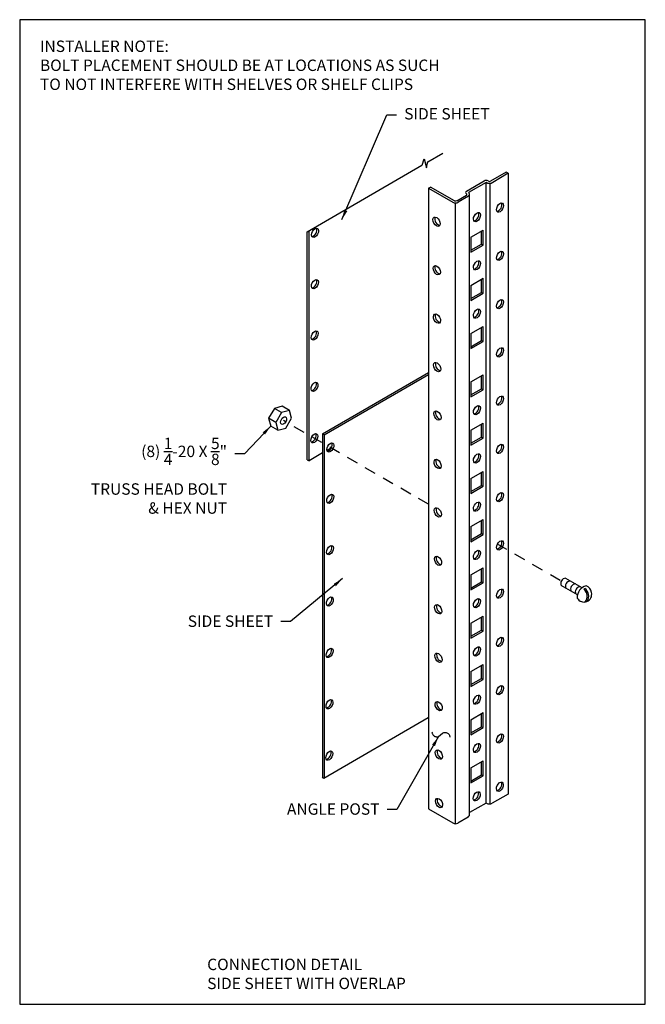
# Model space of a CAD drawing. Units: inches. Extents: x 0 to 6.9, y 0 to 10.8.
import ezdxf

# ---------------------------------------------------------------- set-up
doc = ezdxf.new("R2010")
doc.units = ezdxf.units.IN
doc.header["$MEASUREMENT"] = 0
doc.linetypes.add('HIDDEN2', pattern=[0.1875, 0.125, -0.0625])
for name, color, linetype in [('assy lines', 7, 'HIDDEN2'), ('BORDER', 255, 'CONTINUOUS'), ('HARDWARE', 3, 'CONTINUOUS'), ('leader', 4, 'CONTINUOUS'), ('POST', 6, 'CONTINUOUS'), ('SIDE SHEET', 1, 'CONTINUOUS'), ('TEXT', 4, 'CONTINUOUS')]:
    doc.layers.add(name, color=color, linetype=linetype)
doc.styles.add('STD', font='MONOTXT')
doc.dimstyles.new('DETAIL DIMS', dxfattribs={"dimtxt": 0.125, "dimasz": 0.109375, "dimexe": 0.023438, "dimexo": 0.085938, "dimgap": 0.042969, "dimtad": 1, "dimdec": 4, "dimlfac": 48.000077, "dimzin": 0, "dimdsep": 46, "dimlunit": 4, "dimtxsty": 'Standard', "dimcen": 0.042969, "dimclrd": 4, "dimclre": 4, "dimclrt": 4, "dimadec": 0, "dimazin": 0, "dimtfac": 1, "dimtdec": 4, "dimtofl": 0, "dimtmove": 0, "dimatfit": 3, "dimfxl": 0, "dimtolj": 1, "dimtzin": 0, "dimarcsym": 0})

msp = doc.modelspace()

# ---------------------------------------------------------------- linework, layer by layer
at = {"layer": 'assy lines'}
for p, q in [((4.48, 5.481, -0.498), (2.892, 6.399, -0.498)), ((5.925, 4.647, -0.498), (5.235, 5.045, -0.498))]:
    msp.add_line(p, q, dxfattribs=at)
at = {"layer": 'BORDER'}
for p, q in [((0, 10.793), (0, 0)), ((6.856, 10.793), (0, 10.793)), ((6.856, 0), (6.856, 10.793)), ((0, 0), (6.856, 0))]:
    msp.add_line(p, q, dxfattribs=at)
at = {"layer": 'HARDWARE'}
for p, q in [((2.791, 6.532), (2.728, 6.424)), ((2.876, 6.556), (2.791, 6.532)), ((2.87, 6.487), (2.791, 6.532)), ((2.87, 6.487), (2.807, 6.378)), ((2.956, 6.51), (2.87, 6.487)), ((2.956, 6.51), (2.876, 6.556)), ((2.978, 6.424), (2.956, 6.51)), ((2.807, 6.378), (2.728, 6.424)), ((2.728, 6.424), (2.751, 6.338)), ((2.807, 6.378), (2.83, 6.292)), ((2.916, 6.315), (2.978, 6.424)), ((2.83, 6.292), (2.751, 6.339)), ((2.83, 6.292), (2.916, 6.315)), ((5.983, 4.67, -0.498), (6.161, 4.568, -0.498)), ((6.113, 4.487, -0.498), (5.936, 4.589, -0.498)), ((6.183, 4.55, -0.498), (6.195, 4.559, -0.498))]:
    msp.add_line(p, q, dxfattribs=at)
for centre, radius, start, end in [((5.985, 4.615, -0.498), 0.0546, 90.8498, 208.9016), ((6.036, 4.585, -0.498), 0.0546, 90.8498, 208.9016), ((6.092, 4.553, -0.498), 0.0546, 90.8498, 208.9016), ((6.144, 4.522, -0.498), 0.0546, 90.8498, 208.9016), ((6.241, 4.461, -0.498), 0.131, 104.5846, 183.4153), ((6.117, 4.472, -0.498), 0.102, 323.228, 49.5981), ((6.125, 4.473, -0.498), 0.111, 330.5813, 50.9891), ((6.18, 4.505, -0.498), 0.0871, 5.6391, 71.4914), ((6.184, 4.494, -0.498), 0.0851, 209.4353, 12.9576)]:
    msp.add_arc(centre, radius, start, end, dxfattribs=at)
msp.add_ellipse((2.892, 6.399, -0.498), major_axis=(0.022, 0.0402), ratio=0.600157, dxfattribs=at)
at = {"layer": 'POST'}
for p, q in [((5.331, 9.123, -0.36), (5.161, 9.024, -0.434)), ((5.354, 9.11, -0.379), (5.184, 9.01, -0.453)), ((5.354, 9.11, -0.379), (5.331, 9.123, -0.36)), ((5.355, 9.111, -0.657), (5.353, 2.305, -0.087)), ((4.48, 8.945, -0.321), (4.503, 8.958, -0.34)), ((4.766, 8.807, -0.126), (4.503, 8.958, -0.34)), ((5.091, 9.024, -0.434), (4.896, 8.911, -0.593)), ((5.114, 9.01, -0.453), (4.919, 8.898, -0.612)), ((5.114, 2.206, -0.556), (5.114, 9.01, -0.355)), ((5.152, 8.999, -0.241), (5.152, 2.197, -0.464)), ((4.48, 8.945, -0.321), (4.48, 2.143, -0.321)), ((4.48, 8.945, -0.321), (4.746, 8.791, -0.671)), ((4.789, 8.809, -0.739), (4.897, 8.871, -0.65)), ((4.92, 8.858, -0.668), (4.807, 8.792, -0.379)), ((4.897, 8.871, -0.65), (4.899, 8.872, -0.648)), ((4.929, 2.071, -0.642), (4.929, 8.877, -0.072)), ((4.772, 8.785, -0.045), (4.772, 1.98, -0.671)), ((4.945, 8.41, -0.825), (5.078, 8.487, -0.825)), ((5.06, 8.333, -0.825), (5.06, 8.477, -0.825)), ((5.078, 8.323, -0.825), (5.078, 8.487, -0.825)), ((4.945, 8.41, -0.825), (4.945, 8.245, -0.825)), ((4.945, 8.266, -0.825), (5.06, 8.333, -0.825)), ((4.945, 8.245, -0.825), (5.078, 8.323, -0.825)), ((5.06, 8.333, -0.825), (5.078, 8.323, -0.825)), ((4.945, 7.881, -0.825), (5.078, 7.958, -0.825)), ((4.945, 7.881, -0.825), (4.945, 7.716, -0.825)), ((5.06, 7.804, -0.825), (5.06, 7.948, -0.825)), ((5.078, 7.794, -0.825), (5.078, 7.958, -0.825)), ((4.945, 7.737, -0.825), (5.06, 7.804, -0.825)), ((4.945, 7.716, -0.825), (5.078, 7.794, -0.825)), ((5.06, 7.804, -0.825), (5.078, 7.794, -0.825)), ((4.945, 7.352, -0.825), (5.078, 7.429, -0.825)), ((4.945, 7.352, -0.825), (4.945, 7.187, -0.825)), ((5.06, 7.275, -0.825), (5.06, 7.419, -0.825)), ((5.078, 7.265, -0.825), (5.078, 7.429, -0.825)), ((4.945, 7.208, -0.825), (5.06, 7.275, -0.825)), ((4.945, 7.187, -0.825), (5.078, 7.265, -0.825)), ((5.06, 7.275, -0.825), (5.078, 7.265, -0.825)), ((4.945, 6.823, -0.825), (5.078, 6.9, -0.825)), ((4.945, 6.823, -0.825), (4.945, 6.658, -0.825)), ((5.06, 6.746, -0.825), (5.06, 6.89, -0.825)), ((5.078, 6.736, -0.825), (5.078, 6.9, -0.825)), ((4.945, 6.679, -0.825), (5.06, 6.746, -0.825)), ((4.945, 6.658, -0.825), (5.078, 6.736, -0.825)), ((5.06, 6.746, -0.825), (5.078, 6.736, -0.825)), ((4.945, 6.294, -0.825), (5.078, 6.371, -0.825)), ((5.078, 6.207, -0.825), (5.078, 6.371, -0.825)), ((4.945, 6.294, -0.825), (4.945, 6.129, -0.825)), ((5.06, 6.217, -0.825), (5.06, 6.361, -0.825)), ((4.945, 6.15, -0.825), (5.06, 6.217, -0.825)), ((4.945, 6.129, -0.825), (5.078, 6.207, -0.825)), ((5.06, 6.217, -0.825), (5.078, 6.207, -0.825)), ((4.945, 5.765, -0.825), (5.078, 5.842, -0.825)), ((5.06, 5.688, -0.825), (5.06, 5.832, -0.825)), ((5.078, 5.678, -0.825), (5.078, 5.842, -0.825)), ((4.945, 5.765, -0.825), (4.945, 5.6, -0.825)), ((4.945, 5.621, -0.825), (5.06, 5.688, -0.825)), ((4.945, 5.6, -0.825), (5.078, 5.678, -0.825)), ((5.06, 5.688, -0.825), (5.078, 5.678, -0.825)), ((4.945, 5.236, -0.825), (5.078, 5.313, -0.825)), ((5.06, 5.159, -0.825), (5.06, 5.303, -0.825)), ((5.078, 5.149, -0.825), (5.078, 5.313, -0.825)), ((4.945, 5.236, -0.825), (4.945, 5.071, -0.825)), ((4.945, 5.092, -0.825), (5.06, 5.159, -0.825)), ((4.945, 5.071, -0.825), (5.078, 5.149, -0.825)), ((5.06, 5.159, -0.825), (5.078, 5.149, -0.825)), ((4.945, 4.707, -0.825), (5.078, 4.784, -0.825)), ((5.06, 4.63, -0.825), (5.06, 4.774, -0.825)), ((5.078, 4.62, -0.825), (5.078, 4.784, -0.825)), ((4.945, 4.707, -0.825), (4.945, 4.542, -0.825)), ((4.945, 4.563, -0.825), (5.06, 4.63, -0.825)), ((4.945, 4.542, -0.825), (5.078, 4.62, -0.825)), ((5.06, 4.63, -0.825), (5.078, 4.62, -0.825)), ((4.945, 4.178, -0.825), (5.078, 4.255, -0.825)), ((5.06, 4.101, -0.825), (5.06, 4.245, -0.825)), ((5.078, 4.091, -0.825), (5.078, 4.255, -0.825)), ((4.945, 4.178, -0.825), (4.945, 4.013, -0.825)), ((4.945, 4.034, -0.825), (5.06, 4.101, -0.825)), ((5.06, 4.101, -0.825), (5.078, 4.091, -0.825)), ((4.945, 4.013, -0.825), (5.078, 4.091, -0.825)), ((4.945, 3.649, -0.825), (5.078, 3.726, -0.825)), ((5.06, 3.572, -0.825), (5.06, 3.716, -0.825)), ((5.078, 3.562, -0.825), (5.078, 3.726, -0.825)), ((4.945, 3.649, -0.825), (4.945, 3.484, -0.825)), ((4.945, 3.505, -0.825), (5.06, 3.572, -0.825)), ((4.945, 3.484, -0.825), (5.078, 3.562, -0.825)), ((5.06, 3.572, -0.825), (5.078, 3.562, -0.825)), ((4.945, 3.12, -0.825), (5.078, 3.197, -0.825)), ((5.06, 3.043, -0.825), (5.06, 3.187, -0.825)), ((5.078, 3.033, -0.825), (5.078, 3.197, -0.825)), ((4.945, 3.12, -0.825), (4.945, 2.955, -0.825)), ((4.945, 2.976, -0.825), (5.06, 3.043, -0.825)), ((4.945, 2.955, -0.825), (5.078, 3.033, -0.825)), ((5.06, 3.043, -0.825), (5.078, 3.033, -0.825)), ((4.518, 2.986, -0.498), (4.519, 2.979, -0.498)), ((4.519, 2.979, -0.498), (4.521, 2.97, -0.498)), ((4.521, 2.97, -0.498), (4.524, 2.963, -0.498)), ((4.524, 2.963, -0.498), (4.527, 2.957, -0.498)), ((4.527, 2.957, -0.498), (4.533, 2.95, -0.498)), ((4.533, 2.95, -0.498), (4.538, 2.945, -0.498)), ((4.538, 2.945, -0.498), (4.544, 2.94, -0.498)), ((4.544, 2.94, -0.498), (4.551, 2.936, -0.498)), ((4.551, 2.936, -0.498), (4.559, 2.934, -0.498)), ((4.559, 2.934, -0.498), (4.566, 2.932, -0.498)), ((4.566, 2.932, -0.498), (4.574, 2.932, -0.498)), ((4.574, 2.932, -0.498), (4.583, 2.933, -0.498)), ((4.583, 2.933, -0.498), (4.59, 2.934, -0.498)), ((4.59, 2.934, -0.498), (4.634, 2.972, -0.498)), ((4.634, 2.972, -0.498), (4.641, 2.976, -0.498)), ((4.641, 2.976, -0.498), (4.649, 2.979, -0.498)), ((4.649, 2.979, -0.498), (4.657, 2.98, -0.498)), ((4.657, 2.98, -0.498), (4.665, 2.98, -0.498)), ((4.665, 2.98, -0.498), (4.673, 2.979, -0.498)), ((4.673, 2.979, -0.498), (4.68, 2.976, -0.498)), ((4.68, 2.976, -0.498), (4.688, 2.972, -0.498)), ((4.688, 2.972, -0.498), (4.694, 2.968, -0.498)), ((4.694, 2.968, -0.498), (4.7, 2.963, -0.498)), ((4.7, 2.963, -0.498), (4.705, 2.957, -0.498)), ((4.705, 2.957, -0.498), (4.709, 2.95, -0.498)), ((4.709, 2.95, -0.498), (4.712, 2.942, -0.498)), ((4.712, 2.942, -0.498), (4.715, 2.935, -0.498)), ((4.715, 2.935, -0.498), (4.715, 2.927, -0.498)), ((4.945, 2.591, -0.825), (5.078, 2.668, -0.825)), ((4.945, 2.591, -0.825), (4.945, 2.426, -0.825)), ((5.06, 2.514, -0.825), (5.06, 2.658, -0.825)), ((5.078, 2.504, -0.825), (5.078, 2.668, -0.825)), ((4.945, 2.447, -0.825), (5.06, 2.514, -0.825)), ((4.945, 2.426, -0.825), (5.078, 2.504, -0.825)), ((5.06, 2.514, -0.825), (5.078, 2.504, -0.825)), ((5.353, 2.305, -0.087), (5.178, 2.205, -0.453)), ((5.114, 2.206, -0.453), (4.929, 2.102, -0.599)), ((4.48, 2.143, -0.32), (4.747, 1.988, -0.671)), ((4.914, 2.053, -0.668), (4.801, 1.986, -0.379))]:
    msp.add_line(p, q, dxfattribs=at)
for centre, radius, start, end in [((5.113, 8.994, -0.434), 0.0371, 56.8819, 125.8459), ((5.149, 9.06, -0.453), 0.0608, 234.8853, 305.1147), ((5.148, 9.046, -0.434), 0.0252, 234.156, 301.7531), ((4.9, 8.899, -0.593), 0.0131, 108.07, 242.4027), ((4.891, 8.877, -0.648), 0.0103, 328.6143, 68.2556), ((4.904, 8.878, -0.612), 0.0258, 310.6308, 52.2334), ((4.776, 8.859, -0.671), 0.0741, 246.6346, 295.2437), ((4.775, 8.841, -0.126), 0.0346, 255.4834, 294.4561), ((5.211, 8.764, -0.708), 0.0741, 284.9216, 15.5303), ((4.958, 8.659, -0.35), 0.0741, 284.9216, 15.5303), ((4.622, 8.609, -0.202), 0.0736, 164.254, 255.525), ((5.211, 8.235, -0.708), 0.0741, 284.9216, 15.5303), ((4.624, 8.078, -0.202), 0.0736, 164.254, 255.525), ((4.958, 8.13, -0.35), 0.0741, 284.9216, 15.5303), ((5.211, 7.706, -0.708), 0.0741, 284.9216, 15.5303), ((4.626, 7.547, -0.202), 0.0736, 164.254, 255.525), ((4.958, 7.601, -0.35), 0.0741, 284.9216, 15.5303), ((5.211, 7.177, -0.708), 0.0741, 284.9216, 15.5303), ((4.629, 7.016, -0.202), 0.0736, 164.254, 255.525), ((5.211, 6.648, -0.708), 0.0741, 284.9216, 15.5303), ((4.631, 6.485, -0.202), 0.0736, 164.254, 255.525), ((4.958, 6.543, -0.35), 0.0741, 284.9216, 15.5303), ((5.211, 6.119, -0.708), 0.0741, 284.9216, 15.5303), ((4.633, 5.954, -0.202), 0.0736, 164.254, 255.525), ((4.958, 6.014, -0.35), 0.0741, 284.9216, 15.5303), ((4.958, 5.485, -0.35), 0.0741, 284.9216, 15.5303), ((5.211, 5.59, -0.708), 0.0741, 284.9216, 15.5303), ((4.636, 5.423, -0.202), 0.0736, 164.254, 255.525), ((5.211, 5.061, -0.708), 0.0741, 284.9216, 15.5303), ((4.958, 4.956, -0.35), 0.0741, 284.9216, 15.5303), ((4.638, 4.892, -0.202), 0.0736, 164.254, 255.525), ((5.211, 4.532, -0.708), 0.0741, 284.9216, 15.5303), ((4.958, 4.427, -0.35), 0.0741, 284.9216, 15.5303), ((4.64, 4.361, -0.202), 0.0736, 164.254, 255.525), ((5.211, 4.003, -0.708), 0.0741, 284.9216, 15.5303), ((4.958, 3.898, -0.35), 0.0741, 284.9216, 15.5303), ((4.643, 3.83, -0.202), 0.0736, 164.254, 255.525), ((5.211, 3.474, -0.708), 0.0741, 284.9216, 15.5303), ((4.958, 3.369, -0.35), 0.0741, 284.9216, 15.5303), ((4.645, 3.299, -0.202), 0.0736, 164.254, 255.525), ((5.211, 2.945, -0.708), 0.0741, 284.9216, 15.5303), ((4.958, 2.84, -0.35), 0.0741, 284.9216, 15.5303), ((4.647, 2.768, -0.202), 0.0736, 164.254, 255.525), ((5.209, 2.415, -0.708), 0.0741, 284.9216, 15.5303), ((4.956, 2.311, -0.35), 0.0741, 284.9216, 15.5303), ((4.65, 2.237, -0.202), 0.0736, 164.254, 255.525), ((5.147, 2.26, -0.453), 0.0632, 238.6776, 299.5321), ((4.896, 2.084, -0.642), 0.0361, 301.2362, 339.1526), ((4.776, 2.035, -0.671), 0.055, 238.4449, 297.3129)]:
    msp.add_arc(centre, radius, start, end, dxfattribs=at)
for centre, major_axis, ratio in [((5.264, 8.733, -0.708), (0.0255, 0.0487), 0.582054), ((4.568, 8.578, -0.202), (0.0265, -0.0486), 0.599122), ((5.011, 8.629, -0.35), (0.0255, 0.0487), 0.582054), ((5.264, 8.204, -0.708), (0.0255, 0.0487), 0.582054), ((4.571, 8.047, -0.202), (0.0265, -0.0486), 0.599122), ((5.011, 8.1, -0.35), (0.0255, 0.0487), 0.582054), ((5.264, 7.675, -0.708), (0.0255, 0.0487), 0.582054), ((4.573, 7.516, -0.202), (0.0265, -0.0486), 0.599122), ((5.011, 7.571, -0.35), (0.0255, 0.0487), 0.582054), ((5.264, 7.146, -0.708), (0.0255, 0.0487), 0.582054), ((4.575, 6.985, -0.202), (0.0265, -0.0486), 0.599122), ((5.264, 6.617, -0.708), (0.0255, 0.0487), 0.582054), ((4.578, 6.454, -0.202), (0.0265, -0.0486), 0.599122), ((5.011, 6.513, -0.35), (0.0255, 0.0487), 0.582054), ((5.264, 6.088, -0.708), (0.0255, 0.0487), 0.582054), ((4.58, 5.923, -0.202), (0.0265, -0.0486), 0.599122), ((5.011, 5.984, -0.35), (0.0255, 0.0487), 0.582054), ((5.264, 5.559, -0.708), (0.0255, 0.0487), 0.582054), ((5.011, 5.455, -0.35), (0.0255, 0.0487), 0.582054), ((4.582, 5.392, -0.202), (0.0265, -0.0486), 0.599122), ((5.264, 5.03, -0.708), (0.0255, 0.0487), 0.582054), ((5.011, 4.926, -0.35), (0.0255, 0.0487), 0.582054), ((4.585, 4.861, -0.202), (0.0265, -0.0486), 0.599122), ((5.264, 4.501, -0.708), (0.0255, 0.0487), 0.582054), ((5.011, 4.397, -0.35), (0.0255, 0.0487), 0.582054), ((4.587, 4.33, -0.202), (0.0265, -0.0486), 0.599122), ((5.264, 3.972, -0.708), (0.0255, 0.0487), 0.582054), ((5.011, 3.868, -0.35), (0.0255, 0.0487), 0.582054), ((4.589, 3.799, -0.202), (0.0265, -0.0486), 0.599122), ((5.264, 3.443, -0.708), (0.0255, 0.0487), 0.582054), ((5.011, 3.339, -0.35), (0.0255, 0.0487), 0.582054), ((4.592, 3.268, -0.202), (0.0265, -0.0486), 0.599122), ((5.264, 2.914, -0.708), (0.0255, 0.0487), 0.582054), ((5.011, 2.81, -0.35), (0.0255, 0.0487), 0.582054), ((4.594, 2.737, -0.202), (0.0265, -0.0486), 0.599122), ((5.262, 2.385, -0.708), (0.0255, 0.0487), 0.582054), ((5.009, 2.28, -0.35), (0.0255, 0.0487), 0.582054), ((4.596, 2.206, -0.202), (0.0265, -0.0486), 0.599122)]:
    msp.add_ellipse(centre, major_axis=major_axis, ratio=ratio, dxfattribs=at)
at = {"layer": 'SIDE SHEET'}
for p, q in [((4.473, 9.236, -0.067), (4.638, 9.331, -0.067)), ((3.152, 8.466, -0.067), (4.407, 9.197, -0.067)), ((4.409, 9.2, 1.943), (4.431, 9.266, 1.943)), ((4.431, 9.266, 1.943), (4.46, 9.168, 1.943)), ((4.46, 9.168, 1.943), (4.473, 9.237, 1.943)), ((3.152, 5.969, -0.147), (3.152, 8.467, 0.001)), ((3.171, 5.958, -0.015), (3.171, 8.476, 0.133)), ((3.319, 6.254, 0.133), (4.48, 6.925, 0.133)), ((3.338, 6.244, 0.149), (4.48, 6.904, 0.15)), ((3.319, 6.254, 0.133), (3.319, 2.487, 0.133)), ((3.338, 6.244, 0.149), (3.319, 6.254, 0.133)), ((3.338, 6.244), (3.338, 2.477)), ((3.418, 6.101, -0.011), (3.368, 6.072, -0.012)), ((3.152, 5.969, 0.001), (3.171, 5.958, -0.015)), ((3.319, 6.044, -0.013), (3.171, 5.958, -0.015)), ((3.334, 2.479), (4.476, 3.145)), ((3.315, 2.489, 0.133), (3.334, 2.479))]:
    msp.add_line(p, q, dxfattribs=at)
for centre in [(3.184, 8.488, -0.015), (3.182, 7.925, -0.015), (3.18, 7.362, -0.015), (3.178, 6.799, -0.015), (3.176, 6.236, -0.015), (3.352, 6.135), (3.35, 5.572), (3.348, 5.009), (3.346, 4.446), (3.344, 3.883), (3.342, 3.32), (3.34, 2.757)]:
    msp.add_arc(centre, 0.0741, 284.9216, 15.5303, dxfattribs=at)
for centre in [(3.237, 8.457, -0.015), (3.235, 7.894, -0.015), (3.233, 7.331, -0.015), (3.231, 6.768, -0.015), (3.229, 6.205, -0.015), (3.405, 6.104), (3.403, 5.541), (3.401, 4.978), (3.399, 4.415), (3.397, 3.852), (3.395, 3.289), (3.393, 2.726)]:
    msp.add_ellipse(centre, major_axis=(0.0255, 0.0487), ratio=0.582054, dxfattribs=at)

# ---------------------------------------------------------------- texts
at = {"layer": 'TEXT', "char_height": 0.125, "attachment_point": 1}
for s, insert, width in [('INSTALLER NOTE:\\PBOLT PLACEMENT SHOULD BE AT LOCATIONS AS SUCH TO NOT INTERFERE WITH SHELVES OR SHELF CLIPS', (0.222, 10.564), 4.54297), ('CONNECTION DETAIL\\PSIDE SHEET WITH OVERLAP', (2.055, 0.5), 3.55859)]:
    msp.add_mtext(s, dxfattribs=dict(at, insert=insert, width=width))
at = {"layer": 'TEXT', "char_height": 0.125, "width": 2.3125, "style": 'STD'}
for s, insert, attachment_point in [('SIDE SHEET', (4.214, 9.824, -0.417), 1), ('\\A1;(8) \\S1/4;-20 X \\S5/8;"\\PTRUSS HEAD BOLT\\P& HEX NUT', (2.272, 6.211), 3), ('SIDE SHEET', (2.778, 4.262), 3), ('ANGLE POST', (3.943, 2.203), 3)]:
    msp.add_mtext(s, dxfattribs=dict(at, insert=insert, attachment_point=attachment_point))

# ---------------------------------------------------------------- leaders
at = {"layer": 'leader'}
for points in [[(3.531, 8.601, -0.417), (4.023, 9.75, -0.417), (4.13, 9.75, -0.417)], [(2.751, 6.338), (2.464, 6.034), (2.357, 6.034)], [(3.538, 4.666), (2.969, 4.196), (2.862, 4.196)], [(4.59, 2.934), (4.134, 2.136), (4.027, 2.136)]]:
    msp.add_leader(points, dimstyle='DETAIL DIMS', dxfattribs=at)

doc.saveas('drawing.dxf')
